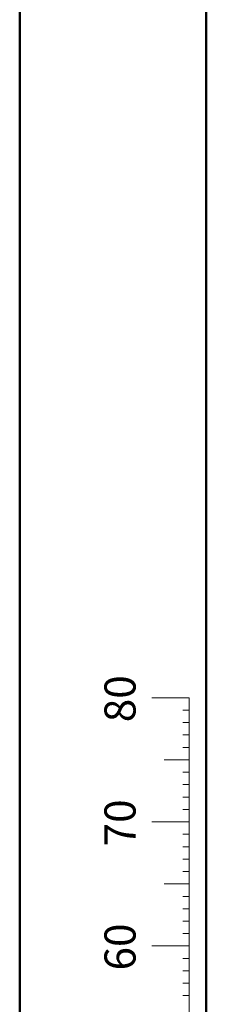
# Model space of a CAD drawing. Units: millimetres. Extents: x 0 to 4245, y 0 to 2976.
# Drawn here: x 0 to 150, y 695 to 1488 of the extents above; entities that cross this region are included whole.
import ezdxf

# ---------------------------------------------------------------- set-up
doc = ezdxf.new("R2010")
doc.units = ezdxf.units.MM
doc.styles.add('SLDTEXTSTYLE0', font='TXT', dxfattribs={"width": 0.605})

msp = doc.modelspace()

# ---------------------------------------------------------------- linework, layer by layer
at = {"color": 7, "linetype": 'Continuous', "lineweight": 50, "ltscale": 100}
for p, q in [((0.0012894, 0.0006838), (0.0012894, 2970.0006838)), ((150.0012894, 51.0006838), (150.0012894, 2917.0006838))]:
    msp.add_line(p, q, dxfattribs=at)
at = {"color": 7, "linetype": 'Continuous', "lineweight": 18, "ltscale": 100}
for p, q in [((136.275281, 941.700576), (106.275281, 941.700576)), ((136.275281, 241.700576), (136.275281, 941.700576)), ((136.275281, 931.700576), (131.275281, 931.700576)), ((136.275281, 921.700576), (131.275281, 921.700576)), ((136.275281, 911.700576), (131.275281, 911.700576)), ((136.275281, 901.700576), (131.275281, 901.700576)), ((136.275281, 891.700576), (116.275281, 891.700576)), ((136.275281, 881.700576), (131.275281, 881.700576)), ((136.275281, 871.700576), (131.275281, 871.700576)), ((136.275281, 861.700576), (131.275281, 861.700576)), ((136.275281, 851.700576), (131.275281, 851.700576)), ((136.275281, 841.700576), (106.275281, 841.700576)), ((136.275281, 831.700576), (131.275281, 831.700576)), ((136.275281, 821.700576), (131.275281, 821.700576)), ((136.275281, 811.700576), (131.275281, 811.700576)), ((136.275281, 801.700576), (131.275281, 801.700576)), ((136.275281, 791.700576), (116.275281, 791.700576)), ((136.275281, 781.700576), (131.275281, 781.700576)), ((136.275281, 771.700576), (131.275281, 771.700576)), ((136.275281, 761.700576), (131.275281, 761.700576)), ((136.275281, 751.700576), (131.275281, 751.700576)), ((136.275281, 741.700576), (106.275281, 741.700576)), ((136.275281, 731.700576), (131.275281, 731.700576)), ((136.275281, 721.700576), (131.275281, 721.700576)), ((136.275281, 711.700576), (131.275281, 711.700576)), ((136.275281, 701.700576), (131.275281, 701.700576))]:
    msp.add_line(p, q, dxfattribs=at)

# ---------------------------------------------------------------- texts
at = {"color": 7, "linetype": 'Continuous', "lineweight": 0, "ltscale": 100, "char_height": 25, "attachment_point": 2, "rotation": 90, "style": 'SLDTEXTSTYLE0'}
for s, insert in [('80', (68.1368884, 940.8904743)), ('70', (68.1368884, 840.8904743)), ('60', (68.1368884, 740.8904743))]:
    msp.add_mtext(s, dxfattribs=dict(at, insert=insert))

doc.saveas('drawing.dxf')
